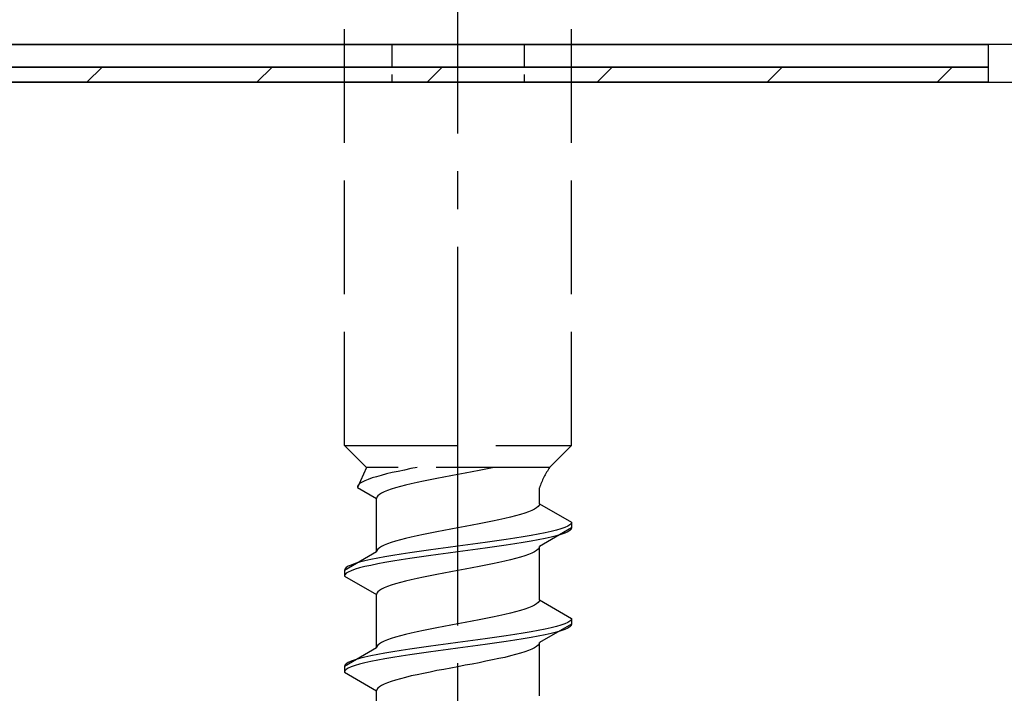
# Model space of a CAD drawing. Extents: x 0 to 1750, y 0 to 2615.
# Drawn here: x 255 to 281, y 665 to 683 of the extents above; entities that cross this region are included whole.
import ezdxf

# ---------------------------------------------------------------- set-up
doc = ezdxf.new("R2010")
doc.units = 0
doc.linetypes.add('YCENTER_1', pattern=[13, 10, -1, 1, -1])
doc.linetypes.add('YHIDDEN_1', pattern=[4, 3, -1])
doc.layers.add('YKK_13', color=4, linetype='CONTINUOUS', lineweight=30)
doc.layers.add('YSS_KE', color=3, linetype='CONTINUOUS', lineweight=30)

msp = doc.modelspace()

# ---------------------------------------------------------------- linework, layer by layer
at = {"layer": 'YKK_13', "linetype": 'YCENTER_1'}
msp.add_line((266.5, 627.649), (266.5, 696.048), dxfattribs=at)
at = {"layer": 'YKK_13', "linetype": 'YHIDDEN_1'}
for p, q in [((263.5, 671.403), (263.5, 685.903)), ((269.5, 671.403), (269.5, 685.903)), ((263.5, 671.403), (269.5, 671.403)), ((263.5, 671.403), (264.08, 670.823)), ((269.5, 671.403), (268.92, 670.823)), ((264.08, 670.823), (263.842, 670.297)), ((268.92, 670.823), (264.08, 670.823)), ((265.257, 670.791), (265.083, 670.755)), ((265.423, 670.823), (265.257, 670.791)), ((267.409, 670.815), (267.235, 670.78)), ((267.449, 670.823), (267.409, 670.815)), ((264.231, 670.544), (264.13, 670.508)), ((264.345, 670.579), (264.231, 670.544)), ((264.472, 670.614), (264.345, 670.579)), ((264.61, 670.65), (264.472, 670.614)), ((264.759, 670.685), (264.61, 670.65)), ((264.917, 670.72), (264.759, 670.685)), ((265.083, 670.755), (264.917, 670.72)), ((265.944, 670.533), (265.765, 670.497)), ((266.127, 670.568), (265.944, 670.533)), ((266.313, 670.603), (266.127, 670.568)), ((266.5, 670.638), (266.313, 670.603)), ((266.687, 670.674), (266.5, 670.638)), ((266.873, 670.709), (266.687, 670.674)), ((267.056, 670.744), (266.873, 670.709)), ((267.235, 670.78), (267.056, 670.744)), ((263.85, 670.332), (263.842, 670.297)), ((263.842, 670.297), (264.35, 670.003)), ((263.875, 670.367), (263.85, 670.332)), ((263.915, 670.403), (263.875, 670.367)), ((263.972, 670.438), (263.915, 670.403)), ((264.043, 670.473), (263.972, 670.438)), ((264.13, 670.508), (264.043, 670.473)), ((264.853, 670.286), (264.739, 670.25)), ((264.98, 670.321), (264.853, 670.286)), ((265.118, 670.356), (264.98, 670.321)), ((265.267, 670.392), (265.118, 670.356)), ((265.425, 670.427), (265.267, 670.392)), ((265.591, 670.462), (265.425, 670.427)), ((265.765, 670.497), (265.591, 670.462)), ((268.65, 669.865), (268.65, 670.285)), ((264.358, 670.039), (264.35, 670.003)), ((264.35, 668.595), (264.35, 670.003)), ((264.383, 670.074), (264.358, 670.039)), ((264.423, 670.109), (264.383, 670.074)), ((264.48, 670.145), (264.423, 670.109)), ((264.551, 670.18), (264.48, 670.145)), ((264.638, 670.215), (264.551, 670.18)), ((264.739, 670.25), (264.638, 670.215)), ((268.577, 669.759), (268.52, 669.724)), ((268.617, 669.794), (268.577, 669.759)), ((268.642, 669.83), (268.617, 669.794)), ((268.65, 669.865), (268.642, 669.83)), ((268.65, 669.865), (269.5, 669.374)), ((267.882, 669.512), (267.733, 669.477)), ((268.02, 669.547), (267.882, 669.512)), ((268.147, 669.583), (268.02, 669.547)), ((268.261, 669.618), (268.147, 669.583)), ((268.362, 669.653), (268.261, 669.618)), ((268.449, 669.689), (268.362, 669.653)), ((268.52, 669.724), (268.449, 669.689)), ((266.5, 669.23), (266.313, 669.195)), ((266.687, 669.265), (266.5, 669.23)), ((266.873, 669.301), (266.687, 669.265)), ((267.056, 669.336), (266.873, 669.301)), ((267.235, 669.371), (267.056, 669.336)), ((267.409, 669.406), (267.235, 669.371)), ((267.575, 669.442), (267.409, 669.406)), ((267.733, 669.477), (267.575, 669.442)), ((269.5, 669.224), (268.65, 668.733)), ((269.319, 669.233), (269.219, 669.198)), ((269.398, 669.268), (269.319, 669.233)), ((269.454, 669.304), (269.398, 669.268)), ((269.489, 669.339), (269.454, 669.304)), ((269.5, 669.374), (269.489, 669.339)), ((269.5, 669.224), (269.489, 669.189)), ((269.5, 669.374), (269.5, 669.224)), ((265.267, 668.983), (265.118, 668.948)), ((265.425, 669.018), (265.267, 668.983)), ((265.591, 669.054), (265.425, 669.018)), ((265.765, 669.089), (265.591, 669.054)), ((265.944, 669.124), (265.765, 669.089)), ((266.127, 669.159), (265.944, 669.124)), ((266.313, 669.195), (266.127, 669.159)), ((268.221, 668.986), (268, 668.951)), ((268.428, 669.021), (268.221, 668.986)), ((268.621, 669.057), (268.428, 669.021)), ((268.798, 669.092), (268.621, 669.057)), ((268.957, 669.127), (268.798, 669.092)), ((268.957, 668.977), (268.798, 668.942)), ((269.098, 669.163), (268.957, 669.127)), ((269.098, 669.013), (268.957, 668.977)), ((269.219, 669.198), (269.098, 669.163)), ((269.219, 669.048), (269.098, 669.013)), ((269.319, 669.083), (269.219, 669.048)), ((269.398, 669.118), (269.319, 669.083)), ((269.454, 669.154), (269.398, 669.118)), ((269.489, 669.189), (269.454, 669.154)), ((264.48, 668.736), (264.423, 668.701)), ((264.551, 668.771), (264.48, 668.736)), ((264.638, 668.807), (264.551, 668.771)), ((264.739, 668.842), (264.638, 668.807)), ((264.853, 668.877), (264.739, 668.842)), ((264.98, 668.912), (264.853, 668.877)), ((265.118, 668.948), (264.98, 668.912)), ((266.239, 668.704), (265.979, 668.669)), ((266.5, 668.739), (266.239, 668.704)), ((266.761, 668.774), (266.5, 668.739)), ((267.021, 668.81), (266.761, 668.774)), ((267.276, 668.845), (267.021, 668.81)), ((267.526, 668.88), (267.276, 668.845)), ((267.526, 668.73), (267.276, 668.695)), ((267.768, 668.916), (267.526, 668.88)), ((267.768, 668.766), (267.526, 668.73)), ((268, 668.951), (267.768, 668.916)), ((268, 668.801), (267.768, 668.766)), ((268.221, 668.836), (268, 668.801)), ((268.428, 668.871), (268.221, 668.836)), ((268.621, 668.907), (268.428, 668.871)), ((268.798, 668.942), (268.621, 668.907)), ((268.65, 668.733), (268.642, 668.698)), ((268.65, 667.325), (268.65, 668.733)), ((264.35, 668.595), (263.5, 668.104)), ((264.358, 668.63), (264.35, 668.595)), ((264.383, 668.666), (264.358, 668.63)), ((264.572, 668.457), (264.379, 668.422)), ((264.423, 668.701), (264.383, 668.666)), ((264.779, 668.492), (264.572, 668.457)), ((265, 668.528), (264.779, 668.492)), ((265.232, 668.563), (265, 668.528)), ((265.474, 668.598), (265.232, 668.563)), ((265.474, 668.448), (265.232, 668.413)), ((265.724, 668.633), (265.474, 668.598)), ((265.724, 668.483), (265.474, 668.448)), ((265.979, 668.669), (265.724, 668.633)), ((265.979, 668.519), (265.724, 668.483)), ((266.239, 668.554), (265.979, 668.519)), ((266.5, 668.589), (266.239, 668.554)), ((266.761, 668.624), (266.5, 668.589)), ((267.021, 668.66), (266.761, 668.624)), ((267.276, 668.695), (267.021, 668.66)), ((268.147, 668.451), (268.02, 668.416)), ((268.261, 668.487), (268.147, 668.451)), ((268.362, 668.522), (268.261, 668.487)), ((268.449, 668.557), (268.362, 668.522)), ((268.52, 668.592), (268.449, 668.557)), ((268.577, 668.628), (268.52, 668.592)), ((268.617, 668.663), (268.577, 668.628)), ((268.642, 668.698), (268.617, 668.663)), ((263.602, 668.21), (263.546, 668.175)), ((263.681, 668.245), (263.602, 668.21)), ((263.781, 668.281), (263.681, 668.245)), ((263.902, 668.316), (263.781, 668.281)), ((264.043, 668.351), (263.902, 668.316)), ((264.043, 668.201), (263.902, 668.166)), ((264.202, 668.386), (264.043, 668.351)), ((264.202, 668.236), (264.043, 668.201)), ((264.379, 668.422), (264.202, 668.386)), ((264.379, 668.272), (264.202, 668.236)), ((264.572, 668.307), (264.379, 668.272)), ((264.779, 668.342), (264.572, 668.307)), ((265, 668.378), (264.779, 668.342)), ((265.232, 668.413), (265, 668.378)), ((267.056, 668.204), (266.873, 668.169)), ((267.235, 668.24), (267.056, 668.204)), ((267.409, 668.275), (267.235, 668.24)), ((267.575, 668.31), (267.409, 668.275)), ((267.733, 668.345), (267.575, 668.31)), ((267.882, 668.381), (267.733, 668.345)), ((268.02, 668.416), (267.882, 668.381)), ((263.511, 668.139), (263.5, 668.104)), ((263.5, 668.104), (263.5, 667.954)), ((263.511, 667.989), (263.5, 667.954)), ((263.5, 667.954), (264.35, 667.463)), ((263.546, 668.175), (263.511, 668.139)), ((263.546, 668.025), (263.511, 667.989)), ((263.602, 668.06), (263.546, 668.025)), ((263.681, 668.095), (263.602, 668.06)), ((263.781, 668.131), (263.681, 668.095)), ((263.902, 668.166), (263.781, 668.131)), ((265.591, 667.922), (265.425, 667.887)), ((265.765, 667.957), (265.591, 667.922)), ((265.944, 667.993), (265.765, 667.957)), ((266.127, 668.028), (265.944, 667.993)), ((266.313, 668.063), (266.127, 668.028)), ((266.5, 668.098), (266.313, 668.063)), ((266.687, 668.134), (266.5, 668.098)), ((266.873, 668.169), (266.687, 668.134)), ((264.638, 667.675), (264.551, 667.64)), ((264.739, 667.71), (264.638, 667.675)), ((264.853, 667.746), (264.739, 667.71)), ((264.98, 667.781), (264.853, 667.746)), ((265.118, 667.816), (264.98, 667.781)), ((265.267, 667.852), (265.118, 667.816)), ((265.425, 667.887), (265.267, 667.852)), ((264.358, 667.499), (264.35, 667.463)), ((264.35, 666.055), (264.35, 667.463)), ((264.383, 667.534), (264.358, 667.499)), ((264.423, 667.569), (264.383, 667.534)), ((264.48, 667.605), (264.423, 667.569)), ((264.551, 667.64), (264.48, 667.605)), ((268.449, 667.149), (268.362, 667.113)), ((268.52, 667.184), (268.449, 667.149)), ((268.577, 667.219), (268.52, 667.184)), ((268.617, 667.254), (268.577, 667.219)), ((268.642, 667.29), (268.617, 667.254)), ((268.65, 667.325), (268.642, 667.29)), ((268.65, 667.325), (269.5, 666.834)), ((267.575, 666.902), (267.409, 666.866)), ((267.733, 666.937), (267.575, 666.902)), ((267.882, 666.972), (267.733, 666.937)), ((268.02, 667.007), (267.882, 666.972)), ((268.147, 667.043), (268.02, 667.007)), ((268.261, 667.078), (268.147, 667.043)), ((268.362, 667.113), (268.261, 667.078)), ((266.313, 666.655), (266.127, 666.619)), ((266.5, 666.69), (266.313, 666.655)), ((266.687, 666.725), (266.5, 666.69)), ((266.873, 666.761), (266.687, 666.725)), ((267.056, 666.796), (266.873, 666.761)), ((267.235, 666.831), (267.056, 666.796)), ((267.409, 666.866), (267.235, 666.831)), ((269.5, 666.684), (268.65, 666.193)), ((269.098, 666.623), (268.957, 666.587)), ((269.219, 666.658), (269.098, 666.623)), ((269.319, 666.693), (269.219, 666.658)), ((269.398, 666.728), (269.319, 666.693)), ((269.454, 666.764), (269.398, 666.728)), ((269.489, 666.799), (269.454, 666.764)), ((269.489, 666.649), (269.454, 666.614)), ((269.5, 666.834), (269.489, 666.799)), ((269.5, 666.684), (269.489, 666.649)), ((269.5, 666.834), (269.5, 666.684)), ((264.98, 666.372), (264.853, 666.337)), ((265.118, 666.408), (264.98, 666.372)), ((265.267, 666.443), (265.118, 666.408)), ((265.425, 666.478), (265.267, 666.443)), ((265.591, 666.514), (265.425, 666.478)), ((265.765, 666.549), (265.591, 666.514)), ((265.944, 666.584), (265.765, 666.549)), ((266.127, 666.619), (265.944, 666.584)), ((267.768, 666.376), (267.526, 666.34)), ((268, 666.411), (267.768, 666.376)), ((268.221, 666.446), (268, 666.411)), ((268.428, 666.481), (268.221, 666.446)), ((268.621, 666.517), (268.428, 666.481)), ((268.621, 666.367), (268.428, 666.331)), ((268.798, 666.552), (268.621, 666.517)), ((268.798, 666.402), (268.621, 666.367)), ((268.957, 666.587), (268.798, 666.552)), ((268.957, 666.437), (268.798, 666.402)), ((269.098, 666.473), (268.957, 666.437)), ((269.219, 666.508), (269.098, 666.473)), ((269.319, 666.543), (269.219, 666.508)), ((269.398, 666.578), (269.319, 666.543)), ((269.454, 666.614), (269.398, 666.578)), ((264.383, 666.126), (264.358, 666.09)), ((264.423, 666.161), (264.383, 666.126)), ((264.48, 666.196), (264.423, 666.161)), ((264.551, 666.231), (264.48, 666.196)), ((264.638, 666.267), (264.551, 666.231)), ((264.739, 666.302), (264.638, 666.267)), ((264.853, 666.337), (264.739, 666.302)), ((265.979, 666.129), (265.724, 666.093)), ((266.239, 666.164), (265.979, 666.129)), ((266.5, 666.199), (266.239, 666.164)), ((266.761, 666.234), (266.5, 666.199)), ((267.021, 666.27), (266.761, 666.234)), ((267.021, 666.12), (266.761, 666.084)), ((267.276, 666.305), (267.021, 666.27)), ((267.276, 666.155), (267.021, 666.12)), ((267.526, 666.34), (267.276, 666.305)), ((267.526, 666.19), (267.276, 666.155)), ((267.768, 666.226), (267.526, 666.19)), ((268, 666.261), (267.768, 666.226)), ((268.221, 666.296), (268, 666.261)), ((268.428, 666.331), (268.221, 666.296)), ((268.617, 666.123), (268.577, 666.088)), ((268.642, 666.158), (268.617, 666.123)), ((268.65, 666.193), (268.642, 666.158)), ((268.65, 664.785), (268.65, 666.193)), ((264.35, 666.055), (263.5, 665.564)), ((264.202, 665.846), (264.043, 665.811)), ((264.379, 665.882), (264.202, 665.846)), ((264.358, 666.09), (264.35, 666.055)), ((264.572, 665.917), (264.379, 665.882)), ((264.779, 665.952), (264.572, 665.917)), ((265, 665.988), (264.779, 665.952)), ((265.232, 666.023), (265, 665.988)), ((265.232, 665.873), (265, 665.838)), ((265.474, 666.058), (265.232, 666.023)), ((265.474, 665.908), (265.232, 665.873)), ((265.724, 666.093), (265.474, 666.058)), ((265.724, 665.943), (265.474, 665.908)), ((265.979, 665.979), (265.724, 665.943)), ((266.239, 666.014), (265.979, 665.979)), ((266.5, 666.049), (266.239, 666.014)), ((266.761, 666.084), (266.5, 666.049)), ((268.02, 665.876), (267.882, 665.841)), ((268.147, 665.911), (268.02, 665.876)), ((268.261, 665.947), (268.147, 665.911)), ((268.362, 665.982), (268.261, 665.947)), ((268.449, 666.017), (268.362, 665.982)), ((268.52, 666.052), (268.449, 666.017)), ((268.577, 666.088), (268.52, 666.052)), ((263.511, 665.599), (263.5, 665.564)), ((263.546, 665.635), (263.511, 665.599)), ((263.602, 665.67), (263.546, 665.635)), ((263.681, 665.705), (263.602, 665.67)), ((263.781, 665.741), (263.681, 665.705)), ((263.781, 665.591), (263.681, 665.555)), ((263.902, 665.776), (263.781, 665.741)), ((263.902, 665.626), (263.781, 665.591)), ((264.043, 665.811), (263.902, 665.776)), ((264.043, 665.661), (263.902, 665.626)), ((264.202, 665.696), (264.043, 665.661)), ((264.379, 665.732), (264.202, 665.696)), ((264.572, 665.767), (264.379, 665.732)), ((264.779, 665.802), (264.572, 665.767)), ((265, 665.838), (264.779, 665.802)), ((266.687, 665.594), (266.5, 665.558)), ((266.873, 665.629), (266.687, 665.594)), ((267.056, 665.664), (266.873, 665.629)), ((267.235, 665.7), (267.056, 665.664)), ((267.409, 665.735), (267.235, 665.7)), ((267.575, 665.77), (267.409, 665.735)), ((267.733, 665.805), (267.575, 665.77)), ((267.882, 665.841), (267.733, 665.805)), ((263.5, 665.564), (263.5, 665.414)), ((263.511, 665.449), (263.5, 665.414)), ((263.5, 665.414), (264.35, 664.923)), ((263.546, 665.485), (263.511, 665.449)), ((263.602, 665.52), (263.546, 665.485)), ((263.681, 665.555), (263.602, 665.52)), ((265.425, 665.347), (265.267, 665.312)), ((265.591, 665.382), (265.425, 665.347)), ((265.765, 665.417), (265.591, 665.382)), ((265.944, 665.453), (265.765, 665.417)), ((266.127, 665.488), (265.944, 665.453)), ((266.313, 665.523), (266.127, 665.488)), ((266.5, 665.558), (266.313, 665.523)), ((264.48, 665.065), (264.423, 665.029)), ((264.551, 665.1), (264.48, 665.065)), ((264.638, 665.135), (264.551, 665.1)), ((264.739, 665.17), (264.638, 665.135)), ((264.853, 665.206), (264.739, 665.17)), ((264.98, 665.241), (264.853, 665.206)), ((265.118, 665.276), (264.98, 665.241)), ((265.267, 665.312), (265.118, 665.276)), ((264.358, 664.959), (264.35, 664.923)), ((264.35, 663.515), (264.35, 664.923)), ((264.383, 664.994), (264.358, 664.959)), ((264.423, 665.029), (264.383, 664.994))]:
    msp.add_line(p, q, dxfattribs=at)
at = {"layer": 'YKK_13'}
for p, q in [((325.9, 682.003), (250.8, 682.003)), ((252.5, 682.003), (280.5, 682.003)), ((280.5, 682.003), (280.5, 681.403)), ((280.5, 681.403), (252.5, 681.403)), ((252.5, 681.403), (280.5, 681.403)), ((280.5, 681.403), (280.5, 681.003)), ((280.5, 681.003), (252.5, 681.003))]:
    msp.add_line(p, q, dxfattribs=at)
at = {"layer": 'YKK_13', "linetype": 'YHIDDEN_1', "ltscale": 0.2}
for p, q in [((264.75, 682.003), (264.75, 681.003)), ((268.25, 682.003), (268.25, 681.003))]:
    msp.add_line(p, q, dxfattribs=at)
at = {"layer": 'YKK_13', "linetype": 'Continuous'}
for p, q in [((256.701, 681.003), (257.101, 681.403)), ((261.191, 681.003), (261.591, 681.403)), ((265.682, 681.003), (266.082, 681.403)), ((270.172, 681.003), (270.572, 681.403)), ((274.662, 681.003), (275.062, 681.403)), ((279.152, 681.003), (279.552, 681.403))]:
    msp.add_line(p, q, dxfattribs=at)
at = {"layer": 'YKK_13', "linetype": 'YHIDDEN_1'}
msp.add_arc((270.859, 669.515), 2.339, 145.9737, 160.7714, dxfattribs=at)
at = {"layer": 'YSS_KE'}
msp.add_line((236.5, 681.003), (341.5, 681.003), dxfattribs=at)

doc.saveas('drawing.dxf')
